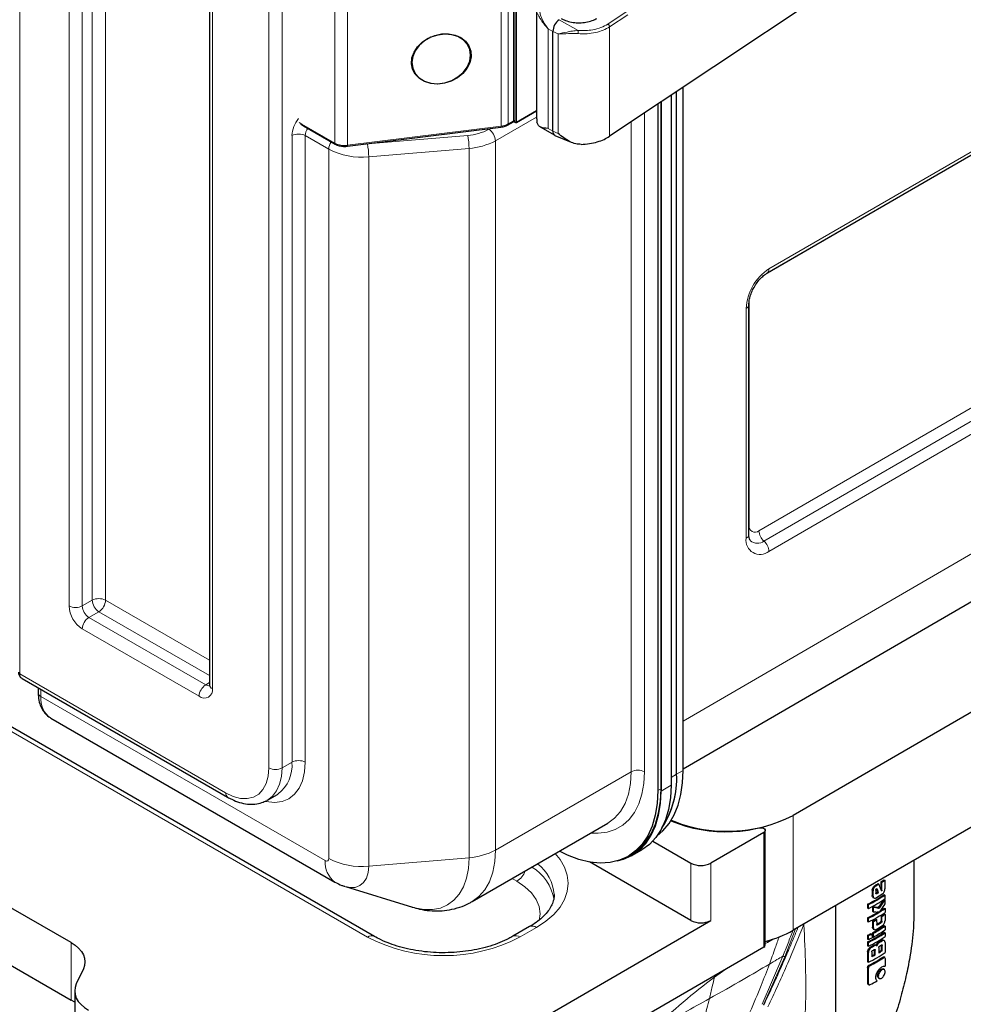
# Model space of a CAD drawing. Units: millimetres. Extents: x 0 to 210, y 0 to 297.
# Drawn here: x 132 to 152, y 95 to 116 of the extents above; entities that cross this region are included whole.
import ezdxf

# ---------------------------------------------------------------- set-up
doc = ezdxf.new("R2010")
doc.units = ezdxf.units.MM

msp = doc.modelspace()

# ---------------------------------------------------------------- linework, layer by layer
at = {"color": 8, "linetype": 'Continuous', "lineweight": 18}
for p, q in [((132.1727, 146.6157), (132.1727, 101.8856)), ((133.719, 103.4588), (133.719, 146.1312)), ((134.0018, 146.1312), (134.0018, 103.4588)), ((133.224, 103.3364), (133.224, 146.0088)), ((133.5069, 146.0088), (133.5069, 103.3364)), ((136.2787, 144.2453), (136.2787, 101.5729)), ((137.4808, 99.8828), (137.4808, 142.4899)), ((137.7636, 142.4899), (137.7636, 99.8828)), ((148.14, 110.5218), (185.2213, 132.0033)), ((185.0088, 131.8093), (148.0606, 110.4049)), ((142.4308, 113.5664), (142.4308, 128.999)), ((142.5797, 129.0459), (142.5797, 113.6133)), ((138.8855, 113.2061), (138.8855, 128.6387)), ((139.1609, 128.5919), (139.1609, 113.1593)), ((147.9275, 104.9386), (185.0088, 126.4201)), ((148.0337, 104.7194), (185.1151, 126.2009)), ((185.2213, 125.9816), (148.14, 104.5001)), ((146.3137, 100.8773), (185.2974, 123.5395)), ((142.6992, 113.6823), (142.6992, 118.3774)), ((142.7275, 118.3774), (142.7275, 113.6823)), ((142.7346, 113.6537), (142.7346, 118.3733)), ((142.7629, 118.3733), (142.7629, 113.6537)), ((145.0968, 116.0009), (144.7081, 115.7419)), ((144.7439, 115.6832), (145.1326, 115.9422)), ((143.6667, 115.836), (144.0779, 115.6071)), ((144.7439, 113.3493), (144.7439, 115.6832)), ((143.5357, 115.5855), (143.4334, 115.6423)), ((143.4334, 113.5193), (143.4334, 115.6423)), ((143.5357, 115.5855), (143.6478, 115.5351)), ((143.6478, 115.5351), (143.6478, 113.4121)), ((142.7629, 113.6537), (143.1881, 113.8992)), ((145.4852, 113.8434), (145.4852, 99.8009)), ((138.129, 113.6428), (138.1879, 113.6088)), ((138.1879, 113.6088), (138.8855, 113.2061)), ((143.1881, 113.7603), (142.3116, 113.2544)), ((142.5797, 113.6133), (142.6992, 113.6823)), ((142.7228, 113.6605), (142.7346, 113.6537)), ((145.2024, 99.8009), (145.2024, 113.6549)), ((137.9758, 100.0052), (137.9758, 113.3639)), ((138.7595, 113.0747), (138.2586, 113.3639)), ((138.2586, 113.3639), (138.2586, 100.0052)), ((139.1609, 113.1593), (142.4308, 113.5664)), ((139.5818, 113.1892), (141.7198, 113.3689)), ((142.1702, 113.4993), (142.2006, 113.5169)), ((143.5357, 113.4625), (143.4334, 113.5193)), ((143.5357, 113.4625), (143.6478, 113.4121)), ((139.5507, 113.187), (139.5818, 113.1892)), ((142.3116, 113.2544), (142.3116, 98.1321)), ((138.7595, 97.9524), (138.7595, 113.0747)), ((141.7486, 113.0913), (139.6107, 112.9117)), ((141.7486, 97.969), (141.7486, 113.0913)), ((139.6107, 112.9117), (139.6107, 97.7893)), ((139.5828, 96.2756), (115.8947, 109.9504)), ((147.7157, 109.8092), (147.7157, 105.0609)), ((147.6549, 104.7803), (147.6549, 109.6796)), ((133.719, 103.4588), (133.5069, 103.3364)), ((134.0018, 103.4588), (136.2201, 102.1782)), ((133.8604, 103.2139), (133.6483, 103.0914)), ((133.6483, 103.0914), (136.1373, 101.6545)), ((136.2201, 101.8516), (133.8604, 103.2139)), ((135.9959, 101.4096), (133.5069, 102.8465)), ((132.1727, 101.8856), (136.5616, 99.3519)), ((136.2201, 101.7024), (136.1373, 101.6545)), ((132.6265, 101.556), (132.6265, 101.4044)), ((132.6265, 101.4044), (138.6829, 97.9081)), ((137.7636, 99.8828), (137.9758, 100.0052)), ((145.2024, 99.8009), (142.3116, 98.1321)), ((146.0545, 99.6805), (146.1722, 99.7485)), ((146.3136, 99.8301), (146.1722, 99.7485)), ((145.8423, 99.3906), (146.0545, 99.513)), ((145.7716, 99.3987), (145.8423, 99.4396)), ((148.6531, 98.8701), (148.6568, 96.4226)), ((148.0301, 98.5092), (148.0338, 96.0618)), ((141.7486, 97.969), (139.6107, 97.7893)), ((146.477, 96.6301), (146.4752, 97.8538)), ((146.8995, 97.8542), (146.9013, 96.6305)), ((142.7657, 97.4662), (142.6651, 97.5243)), ((150.3593, 97.2643), (150.3416, 97.2745)), ((150.3603, 97.3343), (150.378, 97.3241)), ((150.4045, 97.3797), (150.4222, 97.3695)), ((150.419, 97.2085), (150.4366, 97.1983)), ((150.5283, 97.2891), (150.546, 97.2789)), ((150.5412, 97.264), (150.5332, 97.2686)), ((150.3418, 97.161), (150.3595, 97.1508)), ((150.5315, 96.5841), (150.5138, 96.5943)), ((150.5304, 96.6258), (150.5481, 96.6156)), ((143.189, 96.4836), (142.8355, 96.2788)), ((148.7053, 96.4507), (148.4759, 95.8555)), ((150.3479, 96.4855), (150.3656, 96.4752)), ((150.4361, 96.547), (150.4538, 96.5368)), ((133.272, 94.934), (133.2702, 96.1577)), ((148.0631, 96.1361), (148.1066, 96.163)), ((148.1049, 96.1964), (148.1066, 96.163)), ((148.1066, 96.163), (148.2315, 96.2353)), ((150.4883, 96.1785), (150.506, 96.1683)), ((150.554, 96.1987), (150.5363, 96.2089)), ((150.2611, 95.9509), (150.2434, 95.9611)), ((150.2654, 96.0238), (150.2831, 96.0136)), ((150.3135, 96.0716), (150.3312, 96.0614)), ((150.3755, 96.0848), (150.3578, 96.095)), ((150.4037, 95.9991), (150.3861, 96.0093)), ((150.3999, 96.1108), (150.4176, 96.1006)), ((150.4471, 96.1428), (150.4648, 96.1326)), ((150.5523, 96.0984), (150.5357, 96.108)), ((148.4395, 95.8696), (147.9925, 94.8431)), ((148.026, 94.8285), (148.4756, 95.8557)), ((150.5835, 95.8367), (150.5658, 95.8469)), ((146.9794, 95.423), (147.2188, 95.5896)), ((150.2607, 95.6147), (150.2429, 95.6249)), ((150.2788, 95.6809), (150.2966, 95.6707)), ((150.4756, 95.5298), (150.4933, 95.5196)), ((150.5272, 95.5879), (150.5449, 95.5777)), ((146.9723, 95.4468), (146.9794, 95.423)), ((150.4537, 95.4546), (150.4713, 95.4444)), ((150.2434, 95.293), (150.2612, 95.2828))]:
    msp.add_line(p, q, dxfattribs=at)
at = {"color": 7, "linetype": 'Continuous', "lineweight": 25}
for p, q in [((136.2201, 144.327), (136.2201, 101.6546)), ((148.0986, 110.4302), (185.1799, 131.9117)), ((146.3136, 99.865), (184.6796, 122.1681)), ((149.3843, 116.4418), (144.7439, 113.3493)), ((143.1881, 116.0751), (143.1881, 113.7188)), ((143.5357, 113.4625), (143.5357, 115.5855)), ((146.0545, 114.2227), (146.0545, 99.513)), ((146.1722, 99.7485), (146.1732, 114.3018)), ((146.3136, 99.8301), (146.3146, 114.3961)), ((145.7716, 114.0342), (145.7716, 99.3987)), ((145.8423, 114.0813), (145.8423, 99.3906)), ((145.8423, 99.4396), (145.8423, 114.0813)), ((142.7587, 113.6446), (143.1881, 113.8924)), ((138.154, 113.6115), (138.2233, 113.5715)), ((142.5693, 113.5904), (142.6929, 113.6617)), ((142.7094, 113.6615), (142.7387, 113.6446)), ((143.1927, 113.7189), (143.1966, 113.6481)), ((138.2233, 113.5715), (138.8958, 113.1832)), ((139.1565, 113.1379), (142.4264, 113.545)), ((143.2649, 113.5519), (143.5741, 113.3725)), ((143.5804, 113.3694), (143.9243, 113.2233)), ((139.7331, 96.2906), (116.045, 109.9655)), ((147.7132, 104.8618), (147.7132, 109.761)), ((133.2702, 96.1577), (115.7019, 106.2997)), ((115.7037, 105.0759), (133.272, 94.934)), ((154.35, 102.1703), (148.6531, 98.8701)), ((132.2258, 101.7873), (136.603, 99.2604)), ((132.5679, 101.5898), (132.5679, 101.4861)), ((132.8337, 100.9466), (138.89, 97.4503)), ((154.3537, 99.7229), (148.6568, 96.4226)), ((137.4529, 99.196), (137.6651, 99.3185)), ((137.4529, 99.196), (137.4369, 99.1872)), ((141.8145, 97.0332), (144.7053, 98.702)), ((148.0301, 98.5092), (146.8995, 97.8542)), ((148.0631, 96.1027), (148.0594, 98.5502)), ((145.664, 98.3221), (146.4752, 97.8538)), ((145.1378, 97.9977), (145.2085, 98.0386)), ((145.2209, 98.017), (145.433, 98.1395)), ((146.477, 96.6301), (144.315, 97.8782)), ((151.2341, 96.9087), (151.2325, 97.9148)), ((150.4661, 97.4157), (150.4838, 97.4055)), ((150.528, 97.4544), (150.5283, 97.2891)), ((150.528, 97.4544), (150.5457, 97.4441)), ((150.546, 97.2789), (150.5457, 97.4441)), ((150.5949, 97.4992), (150.6127, 97.4889)), ((150.6127, 97.4889), (150.6129, 97.3048)), ((139.1138, 97.3527), (140.5464, 96.9126)), ((150.3416, 97.2745), (150.3418, 97.161)), ((150.3595, 97.1508), (150.3593, 97.2643)), ((150.4188, 97.2755), (150.4189, 97.2095)), ((150.444, 97.3083), (150.4433, 97.3103)), ((150.4571, 97.2309), (150.4748, 97.2207)), ((150.357, 97.1232), (150.3804, 97.1097)), ((150.5954, 97.1835), (150.6131, 97.1733)), ((150.6016, 97.0838), (150.6133, 97.077)), ((150.6131, 97.1733), (150.6133, 97.0918)), ((150.6133, 97.077), (150.6134, 96.9831)), ((149.5569, 96.9441), (149.5608, 94.3761)), ((150.2418, 96.9787), (150.242, 96.8973)), ((150.2418, 96.9787), (150.2596, 96.9684)), ((150.242, 96.8973), (150.2597, 96.887)), ((150.2597, 96.887), (150.2596, 96.9684)), ((150.3474, 96.9179), (150.3475, 96.8263)), ((150.3474, 96.9179), (150.3651, 96.9077)), ((150.3475, 96.8263), (150.3652, 96.8161)), ((150.3652, 96.8161), (150.3651, 96.9077)), ((150.4698, 96.9055), (150.4874, 96.8953)), ((150.5958, 96.8947), (150.6136, 96.8845)), ((150.6136, 96.8845), (150.6137, 96.8031)), ((140.0424, 92.6571), (146.9013, 96.6305)), ((150.2423, 96.6899), (150.2424, 96.6085)), ((150.2423, 96.6899), (150.26, 96.6797)), ((150.2424, 96.6085), (150.2601, 96.5982)), ((150.2601, 96.5982), (150.26, 96.6797)), ((150.3477, 96.6198), (150.3479, 96.4855)), ((150.3477, 96.6198), (150.3654, 96.6096)), ((150.3656, 96.4752), (150.3654, 96.6096)), ((150.4182, 96.6589), (150.4359, 96.6487)), ((150.4359, 96.6487), (150.4361, 96.5474)), ((150.5303, 96.7271), (150.5304, 96.6258)), ((150.5303, 96.7271), (150.548, 96.7169)), ((150.5481, 96.6156), (150.548, 96.7169)), ((150.596, 96.7712), (150.6138, 96.7609)), ((150.6138, 96.7609), (150.614, 96.6266)), ((143.039, 96.4985), (142.6854, 96.2937)), ((150.3484, 96.3695), (150.3485, 96.2881)), ((150.3484, 96.3695), (150.3661, 96.3593)), ((150.3629, 96.4483), (150.3862, 96.4348)), ((150.3662, 96.2779), (150.3661, 96.3593)), ((150.5964, 96.5207), (150.6141, 96.5105)), ((150.5966, 96.3783), (150.6143, 96.3681)), ((150.6141, 96.5105), (150.6143, 96.429)), ((150.6143, 96.3681), (150.6145, 96.2866)), ((150.2428, 96.3159), (150.243, 96.2345)), ((150.2428, 96.3159), (150.2606, 96.3056)), ((150.243, 96.2345), (150.2607, 96.2242)), ((150.243, 96.1735), (150.2432, 96.0921)), ((150.243, 96.1735), (150.2608, 96.1633)), ((150.2607, 96.2242), (150.2606, 96.3056)), ((150.2609, 96.0818), (150.2608, 96.1633)), ((150.3187, 96.3539), (150.3364, 96.3437)), ((150.3364, 96.3437), (150.3366, 96.2622)), ((150.3485, 96.2881), (150.3662, 96.2779)), ((150.5784, 96.2134), (150.5961, 96.2032)), ((150.5989, 96.2016), (150.5961, 96.2032)), ((150.6147, 96.1639), (150.615, 95.9457)), ((148.0338, 96.0618), (140.0442, 91.4334)), ((150.2432, 96.0921), (150.2609, 96.0818)), ((150.2434, 95.9611), (150.2437, 95.7511)), ((150.2614, 95.7409), (150.2611, 95.9509)), ((150.3311, 95.9602), (150.3313, 95.8565)), ((150.3861, 96.0093), (150.3862, 95.9056)), ((150.4039, 95.8954), (150.4037, 95.9991)), ((150.4344, 96.0971), (150.4116, 96.1103)), ((150.4804, 96.0535), (150.4805, 95.9396)), ((150.5346, 96.1073), (150.5348, 95.9947)), ((150.5348, 95.9947), (150.5525, 95.9845)), ((150.5525, 95.9845), (150.5523, 96.0984)), ((150.2437, 95.7511), (150.2614, 95.7409)), ((150.3862, 95.9056), (150.4039, 95.8954)), ((150.6115, 95.84), (150.5855, 95.855)), ((150.6144, 95.8194), (150.6146, 95.654)), ((133.529, 95.5994), (133.3796, 95.2767)), ((150.2429, 95.6249), (150.2434, 95.293)), ((150.2612, 95.2828), (150.2607, 95.6147)), ((150.5443, 95.6389), (150.5828, 95.6552)), ((150.6014, 95.5816), (150.5744, 95.5971)), ((150.5828, 95.6552), (150.6146, 95.654)), ((150.4728, 95.4073), (150.4959, 95.394)), ((133.3455, 95.1265), (133.3473, 93.9028)), ((150.2489, 95.2712), (150.275, 95.2562)), ((133.3459, 94.8863), (133.272, 94.934))]:
    msp.add_line(p, q, dxfattribs=at)
at = {"color": 7, "linetype": 'Continuous', "lineweight": 25, "flags": 128}
for points in [[(141.0186, 115.5008), (141.1653, 115.5318), (141.3116, 115.5342), (141.4496, 115.5078), (141.5719, 115.454), (141.6717, 115.3758), (141.7439, 115.2773), (141.7844, 115.1638), (141.7912, 115.0415), (141.7637, 114.917), (141.7036, 114.797), (141.614, 114.688), (141.4999, 114.5957), (141.3672, 114.5253), (141.2232, 114.4804), (141.0757, 114.4636), (140.9326, 114.4757), (140.8016, 114.5161), (140.6898, 114.5825), (140.6032, 114.6715), (140.5464, 114.7782), (140.5227, 114.8969), (140.5331, 115.0211), (140.5771, 115.1442), (140.6525, 115.2595), (140.7551, 115.3608), (140.8793, 115.4427), (141.0186, 115.5008)], [(140.5318, 114.9222), (140.5499, 114.7994), (140.6034, 114.6883), (140.6891, 114.5953), (140.802, 114.5258), (140.9355, 114.4839), (141.082, 114.472), (141.2328, 114.4907), (141.3792, 114.5391), (141.5128, 114.6143), (141.6257, 114.7119), (141.7113, 114.8262), (141.7648, 114.9507), (141.783, 115.078), (141.7648, 115.2008), (141.7113, 115.312), (141.6257, 115.405), (141.5128, 115.4745), (141.3792, 115.5164), (141.2328, 115.5283), (141.082, 115.5095), (140.9355, 115.4611), (140.802, 115.3859), (140.6891, 115.2884), (140.6034, 115.174), (140.5499, 115.0495), (140.5318, 114.9222)], [(145.7594, 98.4371), (145.8814, 98.5439), (146.0104, 98.6988), (146.1179, 98.8804), (146.2028, 99.0867), (146.2641, 99.3154), (146.3012, 99.5642), (146.3136, 99.8301)], [(146.0545, 99.513), (146.0411, 99.2465), (146.0013, 98.9986), (145.9354, 98.7727), (145.8444, 98.5715), (145.7293, 98.3975), (145.5917, 98.2529), (145.4331, 98.1396), (145.433, 98.1395)], [(137.6651, 99.3185), (137.6651, 99.3185), (137.6825, 99.329)], [(145.7716, 99.3987), (145.758, 99.1268), (145.7174, 98.8741), (145.6502, 98.6436), (145.5573, 98.4383), (145.44, 98.2609), (145.2996, 98.1134), (145.1379, 97.9978), (144.957, 97.9155), (144.7591, 97.8676), (144.5467, 97.8547), (144.3225, 97.8769), (144.0894, 97.9339), (143.8501, 98.0251), (143.6789, 98.1096)], [(144.9043, 97.899), (145.0436, 97.9365), (145.221, 98.0171), (145.3795, 98.1304), (145.5172, 98.275), (145.6323, 98.449), (145.7233, 98.6502), (145.7891, 98.8762), (145.829, 99.124), (145.8423, 99.3906)], [(145.2085, 98.0386), (145.2086, 98.0386), (145.3703, 98.1542), (145.5107, 98.3017), (145.6281, 98.4792), (145.7209, 98.6844), (145.7881, 98.9149), (145.8287, 99.1677), (145.8423, 99.4396)], [(147.9256, 98.6045), (147.9587, 98.6079), (147.9918, 98.6048), (148.0214, 98.5955), (148.0439, 98.5811), (148.0568, 98.5632), (148.0588, 98.5438), (148.0496, 98.5251), (148.0301, 98.5092)], [(150.5272, 96.8488), (150.5552, 96.8671), (150.5958, 96.8947)], [(133.2702, 96.1577), (133.3564, 96.1009), (133.4291, 96.0381), (133.487, 95.9703), (133.529, 95.8987), (133.5545, 95.8246), (133.5631, 95.7491), (133.5545, 95.6736), (133.529, 95.5994)], [(133.3796, 95.2767), (133.3541, 95.2025), (133.3455, 95.127), (133.354, 95.0515), (133.3796, 94.9774), (133.4216, 94.9058), (133.4795, 94.838), (133.5521, 94.7752), (133.6384, 94.7184)]]:
    msp.add_lwpolyline(points, dxfattribs=at)
at = {"color": 8, "linetype": 'Continuous', "lineweight": 18, "flags": 128}
for points in [[(142.7387, 113.6446), (142.7387, 113.6446), (142.737, 113.646), (142.7357, 113.6481), (142.7349, 113.6507), (142.7346, 113.6537)], [(138.2586, 100.0052), (138.2438, 99.7966), (138.1998, 99.6103), (138.1276, 99.4507), (138.029, 99.3219), (137.9065, 99.227), (137.7631, 99.1683), (137.6023, 99.1473), (137.428, 99.1646), (137.4205, 99.1661)], [(136.5616, 99.3519), (136.7212, 99.2759), (136.876, 99.2345), (137.0212, 99.2288), (137.1524, 99.2592), (137.2657, 99.3246), (137.3576, 99.4231), (137.4254, 99.5517), (137.4668, 99.7065), (137.4808, 99.8828)], [(137.7636, 99.8828), (137.7506, 99.6987), (137.7117, 99.5343), (137.648, 99.3935), (137.5611, 99.2798), (137.453, 99.1961), (137.4529, 99.196)], [(145.4852, 99.8009), (145.4718, 99.5527), (145.4318, 99.3236), (145.3658, 99.117), (145.2747, 98.9358), (145.1598, 98.7827), (145.0229, 98.66), (144.8659, 98.5693), (144.6911, 98.5121), (144.5012, 98.4891), (144.3466, 98.495)], [(144.7053, 98.702), (144.7053, 98.7021), (144.8517, 98.8103), (144.975, 98.9523), (145.0732, 99.1255), (145.1446, 99.327), (145.1879, 99.5534), (145.2024, 99.8009)], [(142.3116, 98.1321), (142.2971, 97.8846), (142.2538, 97.6582), (142.1825, 97.4567), (142.0843, 97.2835), (141.961, 97.1415), (141.8158, 97.034)], [(143.5867, 98.0563), (143.6876, 97.9337), (143.7843, 97.769), (143.843, 97.5984), (143.8627, 97.4248), (143.843, 97.2512), (143.7843, 97.0805), (143.6876, 96.9157), (143.5545, 96.7595), (143.3874, 96.6147), (143.189, 96.4836)], [(140.5464, 96.9126), (140.5948, 96.8987), (140.7876, 96.8629), (140.9702, 96.8615), (141.1395, 96.8944), (141.2926, 96.9611), (141.4269, 97.0603), (141.54, 97.1906), (141.6301, 97.3495), (141.6956, 97.5343), (141.7353, 97.742), (141.7486, 97.969)], [(139.6107, 97.7893), (139.5983, 97.6515), (139.5617, 97.5333), (139.5022, 97.4391), (139.4222, 97.3727), (139.3247, 97.3366), (139.2135, 97.3322), (139.1138, 97.3527)], [(143.2462, 96.6312), (143.2636, 96.7716), (143.2427, 96.9253), (143.1804, 97.0753), (143.0784, 97.2177), (142.939, 97.3491), (142.7657, 97.4662)]]:
    msp.add_lwpolyline(points, dxfattribs=at)
at = {"color": 7, "linetype": 'Continuous', "lineweight": 25}
for centre, radius, start, end in [((143.8639, 115.5734), 0.3284, 126.91596, 177.90254), ((142.7487, 113.6619), 0.02, 240.00269, 299.99731), ((143.6282, 113.4496), 0.0934, 172.0945, 239.21411), ((144.2676, 99.6536), 1.9069, 326.65147, 2.8518), ((144.2618, 99.6544), 1.9127, 327.04789, 2.81786), ((147.2276, 101.6235), 3.1005, 247.64743, 297.37233), ((147.2523, 101.7094), 3.1771, 247.8617, 282.23556), ((146.6869, 98.2627), 0.4604, 242.62273, 297.49279), ((149.1257, 99.6367), 2.5942, 299.53608, 301.11181), ((149.2666, 99.4101), 2.3272, 302.82181, 304.80432), ((149.2735, 99.4186), 2.3488, 302.79569, 304.76055), ((149.1433, 99.4279), 2.5599, 299.88931, 300.87999), ((149.1329, 99.6446), 2.615, 299.5398, 301.103), ((149.1367, 99.4594), 2.6082, 299.89573, 300.86811), ((149.6485, 98.6808), 1.5843, 299.84975, 300.11155), ((149.1232, 99.3172), 2.5923, 295.56377, 304.60403), ((149.1291, 99.3275), 2.6159, 295.60473, 304.56308), ((149.1293, 99.2459), 2.6157, 295.60433, 304.56347), ((149.1787, 99.3124), 2.5252, 299.51045, 303.065), ((149.0587, 99.1508), 2.7307, 295.68592, 300.75805), ((149.1296, 99.0386), 2.6158, 295.60424, 304.56297), ((149.1296, 98.9573), 2.6159, 295.60472, 304.56308), ((146.6888, 97.0389), 0.4604, 242.62266, 297.49285), ((149.0831, 98.9857), 2.6827, 298.12478, 299.84749), ((149.0882, 98.9972), 2.7077, 298.14321, 299.8498), ((149.1784, 98.6999), 2.4934, 300.29359, 302.38211), ((149.1826, 98.713), 2.5203, 300.2925, 302.35897), ((149.2732, 98.6738), 2.3173, 302.85093, 304.80808), ((149.2803, 98.6821), 2.3386, 302.82481, 304.76468), ((147.4662, 98.5375), 2.427, 284.23409, 299.3767), ((149.1245, 98.5118), 2.5921, 295.56338, 304.60443), ((149.1304, 98.5221), 2.6157, 295.60433, 304.56347), ((149.1757, 98.5721), 2.4953, 298.03072, 304.70293), ((149.1817, 98.5822), 2.5187, 298.04976, 304.66072), ((149.1817, 98.5009), 2.5189, 298.05048, 304.66082), ((149.1819, 98.632), 2.5211, 299.60395, 303.09902), ((148.9958, 98.9014), 2.8705, 295.7489, 297.44329), ((149.003, 98.9087), 2.8909, 295.78532, 297.46721), ((149.0006, 98.8323), 2.8966, 295.78844, 297.46704), ((149.1305, 98.4408), 2.6158, 295.60425, 304.56297), ((149.2171, 98.2396), 2.4216, 301.66342, 303.00768), ((149.2193, 98.2556), 2.4521, 301.65101, 302.97881), ((148.0152, 96.106), 0.048, 292.81275, 356.06651), ((149.1309, 98.0999), 2.6159, 295.60472, 304.56308), ((149.0446, 98.5288), 2.7655, 297.31188, 298.35171), ((149.0477, 98.544), 2.7947, 297.33861, 298.36731), ((149.0619, 98.4372), 2.7651, 297.75511, 298.60006), ((149.2161, 98.0286), 2.424, 301.4416, 302.95894), ((149.21, 98.0576), 2.4698, 300.9589, 302.92713), ((149.2048, 98.2), 2.4794, 301.42367, 302.46323), ((149.125, 98.0057), 2.5954, 296.3951, 303.71935), ((149.1307, 98.0162), 2.6193, 296.42896, 303.68622), ((149.0774, 98.2634), 2.6967, 297.70793, 299.03499), ((149.0638, 98.3093), 2.7609, 297.32704, 299.03655), ((149.0626, 97.7361), 2.7643, 296.52121, 300.02224)]:
    msp.add_arc(centre, radius, start, end, dxfattribs=at)
at = {"color": 8, "linetype": 'Continuous', "lineweight": 18}
for centre, radius, start, end in [((138.5901, 113.3352), 0.615, 140.261, 177.32759), ((142.3877, 113.9635), 0.3994, 276.19584, 298.72788), ((142.5546, 113.6108), 0.0252, 305.70751, 5.62086), ((142.6664, 113.6814), 0.0328, 333.60069, 1.62323), ((142.7052, 113.646), 0.0228, 39.67466, 114.34317), ((142.7134, 113.655), 0.0307, 62.6149, 117.3851), ((142.6816, 113.681), 0.046, 333.59542, 1.62107), ((142.7487, 113.681), 0.0307, 242.61329, 297.38671), ((142.7531, 113.6526), 0.00986, 305.017, 6.29462), ((138.1172, 113.0909), 0.3074, 62.61019, 117.39005), ((138.5594, 113.3509), 0.301, 145.61589, 177.5292), ((141.6471, 114.4626), 1.0961, 273.7999, 298.50306), ((140.3975, 113.0913), 1.3511, 359.99946, 11.85431), ((142.0046, 113.2404), 0.3074, 2.60515, 57.39461), ((142.4029, 113.561), 0.0284, 325.88741, 11.06037), ((139.0602, 113.0617), 0.301, 145.61589, 177.5292), ((138.9105, 113.2036), 0.0251, 174.37112, 234.30603), ((139.0961, 113.6112), 0.4566, 242.53661, 278.16048), ((139.133, 113.1538), 0.0284, 325.89443, 11.05335), ((138.2596, 112.9117), 1.351, 359.9987, 11.85416), ((141.6578, 114.4584), 1.3701, 273.79964, 298.50336), ((139.4554, 114.4043), 1.5007, 242.37165, 275.93837), ((148.7116, 109.6317), 1.0578, 122.70822, 177.40739), ((148.0417, 110.5111), 0.0988, 304.86375, 6.19339), ((147.615, 109.7697), 0.0986, 293.8747, 355.158), ((147.8447, 105.0398), 0.1307, 170.70188, 309.28784), ((147.9504, 104.7319), 0.2995, 170.70016, 309.28863), ((147.6149, 104.8706), 0.0987, 293.8985, 354.91504), ((148.24, 104.9547), 0.3129, 182.94293, 228.76773), ((147.8953, 104.8986), 0.2264, 228.86482, 307.68398), ((147.8275, 104.4841), 0.3129, 2.94281, 48.76874), ((133.8381, 103.3643), 0.6147, 182.60544, 237.39449), ((133.3654, 103.6093), 0.3074, 242.60909, 297.39103), ((133.8139, 103.3503), 0.3074, 182.60541, 237.39459), ((133.8604, 103.1859), 0.3074, 62.61031, 117.38969), ((134.026, 103.4728), 0.3074, 182.60541, 237.39459), ((133.6948, 103.4728), 0.3074, 302.6059, 357.3941), ((133.8139, 102.8325), 0.3074, 122.60487, 177.39513), ((136.3029, 101.3956), 0.3074, 122.60487, 177.39513), ((136.1986, 101.7438), 0.1083, 235.54327, 281.89964), ((136.3202, 101.6645), 0.1006, 185.69671, 245.62529), ((132.668, 101.496), 0.1006, 185.69694, 245.62535), ((133.1117, 101.3481), 0.4884, 173.38549, 235.30235), ((136.1063, 101.5449), 0.1747, 230.79675, 9.21437), ((137.2042, 99.9382), 0.7745, 308.14058, 4.96925), ((138.1172, 99.7323), 0.3074, 62.61019, 117.39005), ((137.6222, 100.1557), 0.3074, 242.60925, 297.39075), ((145.3438, 99.5279), 0.3074, 62.61039, 117.38961), ((136.6617, 99.3421), 0.1006, 174.38011, 234.29151), ((141.6578, 99.3361), 1.3701, 273.79964, 298.50336), ((139.1952, 97.8643), 0.5142, 175.10356, 233.69087), ((138.7128, 97.9448), 0.0473, 230.79708, 9.21367), ((139.4554, 99.2819), 1.5007, 242.37165, 275.93837), ((142.6817, 97.1284), 0.8829, 3.46586, 53.43486), ((142.5168, 97.8536), 0.4604, 302.72639, 338.69915), ((142.5962, 96.9209), 0.9769, 9.11958, 59.97262), ((143.1021, 96.3704), 0.1428, 52.48768, 116.21294), ((139.671, 96.1527), 0.1513, 65.87803, 125.69833), ((141.206, 99.41), 3.5298, 242.62233, 297.49298), ((142.7476, 96.1562), 0.1509, 54.36429, 114.22581)]:
    msp.add_arc(centre, radius, start, end, dxfattribs=at)
msp.add_ellipse((138.2233, 113.6292), major_axis=(-0.0354, 0.0612), ratio=0.5773346, start_param=1.5707557, end_param=2.3562351, dxfattribs=at)
for points, knots in [([(143.2087, 115.9701), (143.2176, 115.9506), (143.2364, 115.909), (143.3008, 115.7948), (143.3787, 115.7051), (143.4334, 115.6423)], [0, 0, 0, 0, 0.2095629, 0.4462117, 1, 1, 1, 1]), ([(143.4334, 115.6423), (143.3881, 115.7065), (143.3198, 115.8034), (143.2693, 115.9384), (143.2601, 115.9914), (143.2555, 116.0184)], [0, 0, 0, 0, 0.4903001, 0.740738, 1, 1, 1, 1]), ([(144.0717, 115.5386), (144.1367, 115.536), (144.2626, 115.5311), (144.4454, 115.5582), (144.6114, 115.6065), (144.7, 115.6578), (144.7439, 115.6832)], [0, 0, 0, 0, 0.25844827, 0.50010636, 0.75241588, 1, 1, 1, 1]), ([(144.7081, 115.7419), (144.6611, 115.7154), (144.5672, 115.6624), (144.3524, 115.6042), (144.1819, 115.606), (144.0779, 115.6071)], [0, 0, 0, 0, 0.2804361, 0.5609249, 1, 1, 1, 1]), ([(144.7081, 115.7419), (144.7129, 115.7386), (144.7224, 115.7322), (144.7341, 115.7168), (144.7423, 115.6995), (144.7434, 115.6886), (144.7439, 115.6832)], [0, 0, 0, 0, 0.2499979, 0.4999901, 0.7499946, 1, 1, 1, 1]), ([(144.0779, 115.6071), (144.0352, 115.6038), (143.9512, 115.5973), (143.7977, 115.5644), (143.7075, 115.5468), (143.6478, 115.5351)], [0, 0, 0, 0, 0.2592626, 0.5097005, 1, 1, 1, 1]), ([(143.6478, 115.5351), (143.7173, 115.5359), (143.8164, 115.537), (143.9675, 115.5434), (144.0384, 115.5401), (144.0717, 115.5386)], [0, 0, 0, 0, 0.5537428, 0.790392, 1, 1, 1, 1]), ([(144.0779, 115.6071), (144.0772, 115.6021), (144.0759, 115.592), (144.074, 115.572), (144.0725, 115.5533), (144.072, 115.5435), (144.0717, 115.5386)], [0, 0, 0, 0, 0.2796242, 0.559253, 0.7796273, 1, 1, 1, 1]), ([(142.6927, 113.6621), (142.6928, 113.662), (142.693, 113.6619), (142.694, 113.6635), (142.695, 113.6653), (142.6958, 113.6668)], [0, 0, 0, 0, 0.368785, 0.5071069, 1, 1, 1, 1]), ([(142.7228, 113.6605), (142.7211, 113.6599), (142.7169, 113.6582), (142.7126, 113.6593), (142.71, 113.6613), (142.7096, 113.6617)], [0, 0, 0, 0, 0.3660635, 0.8945503, 1, 1, 1, 1]), ([(132.2269, 101.7892), (132.2191, 101.7935), (132.1987, 101.8046), (132.1779, 101.838), (132.1744, 101.8696), (132.1727, 101.8856)], [0, 0, 0, 0, 0.2357526, 0.6138321, 1, 1, 1, 1]), ([(148.8862, 96.5447), (148.899, 96.2503), (148.9246, 95.6622), (148.9304, 94.7675), (148.8503, 93.8593), (148.6618, 92.9409), (148.3804, 91.9124), (148.0298, 90.7616), (147.6614, 89.477), (147.4666, 88.619), (147.3695, 88.1909)], [0, 0, 0, 0, 0.1105472, 0.2209115, 0.3312192, 0.4422821, 0.5544788, 0.7027696, 0.85173, 1, 1, 1, 1]), ([(148.7594, 96.4821), (148.7256, 96.3995), (148.6481, 96.2098), (148.5085, 95.8792), (148.353, 95.5232), (148.1887, 95.1609), (148.083, 94.9402), (148.0288, 94.8269)], [0, 0, 0, 0, 0.1493251, 0.3430507, 0.5972024, 0.7932007, 1, 1, 1, 1]), ([(148.1145, 94.7877), (148.1237, 94.8066), (148.2725, 95.1147), (148.5386, 95.7008), (148.7726, 96.269), (148.8862, 96.5447)], [0, 0, 0, 0, 0.0325824, 0.5306251, 1, 1, 1, 1]), ([(148.6534, 96.4247), (148.6184, 96.3316), (148.5489, 96.1464), (148.4759, 95.9615), (148.4395, 95.8696)], [0, 0, 0, 0, 0.5029075, 1, 1, 1, 1]), ([(148.1494, 95.6998), (148.1915, 95.8147), (148.2637, 96.012), (148.3325, 96.2093), (148.3612, 96.2916)], [0, 0, 0, 0, 0.582856, 1, 1, 1, 1]), ([(148.1494, 95.6998), (148.2032, 95.7317), (148.2992, 95.7887), (148.3967, 95.8449), (148.4395, 95.8696)], [0, 0, 0, 0, 0.56044405, 1, 1, 1, 1]), ([(148.4395, 95.8696), (148.4415, 95.8693), (148.4451, 95.8687), (148.4509, 95.867), (148.4547, 95.8659), (148.4564, 95.8652), (148.4569, 95.8651), (148.457, 95.865), (148.457, 95.865), (148.457, 95.865), (148.457, 95.865), (148.4582, 95.8659), (148.4627, 95.8624), (148.4664, 95.8614), (148.4695, 95.8596), (148.4723, 95.8578), (148.4744, 95.8565), (148.4756, 95.8557)], [0, 0, 0, 0, 0.2060803, 0.3649699, 0.4632226, 0.4881726, 0.4945328, 0.4961587, 0.4965933, 0.4967345, 0.4967829, 0.4968172, 0.6284129, 0.7576824, 0.8015771, 0.8823335, 1, 1, 1, 1]), ([(146.8708, 94.964), (147.1127, 95.0997), (147.5448, 95.3422), (147.9645, 95.5905), (148.1494, 95.6998)], [0, 0, 0, 0, 0.5596205, 1, 1, 1, 1]), ([(147.7344, 94.6731), (147.8163, 94.864), (147.9623, 95.204), (148.0923, 95.5486), (148.1494, 95.6998)], [0, 0, 0, 0, 0.56116658, 1, 1, 1, 1]), ([(145.6578, 94.296), (145.8745, 94.4999), (146.3077, 94.9076), (146.7556, 95.2512), (146.9794, 95.423)], [0, 0, 0, 0, 0.5001022, 1, 1, 1, 1]), ([(146.8708, 94.964), (146.8915, 95.0497), (146.9283, 95.2028), (146.9638, 95.3557), (146.9794, 95.423)], [0, 0, 0, 0, 0.5595848, 1, 1, 1, 1]), ([(145.6578, 94.296), (145.8849, 94.4202), (146.291, 94.6423), (146.6934, 94.8655), (146.8708, 94.964)], [0, 0, 0, 0, 0.5590274, 1, 1, 1, 1]), ([(146.6205, 94.0125), (146.6698, 94.1898), (146.7579, 94.5066), (146.8363, 94.8242), (146.8708, 94.964)], [0, 0, 0, 0, 0.55986712, 1, 1, 1, 1])]:
    msp.add_open_spline(points, degree=3, knots=knots, dxfattribs=at)
at = {"color": 7, "linetype": 'Continuous', "lineweight": 25}
for points, knots in [([(143.7094, 115.8648), (143.7308, 115.8535), (143.7894, 115.8225), (143.8982, 115.7885), (144.0337, 115.7687), (144.1731, 115.7704), (144.3093, 115.7939), (144.4094, 115.8291), (144.4612, 115.8573), (144.4751, 115.8648)], [0, 0, 0, 0, 0.0962911, 0.2631091, 0.429834, 0.5966038, 0.7650101, 0.9369538, 1, 1, 1, 1]), ([(142.4264, 113.545), (142.443, 113.5477), (142.4898, 113.5551), (142.5373, 113.5726), (142.5651, 113.588), (142.5693, 113.5904)], [0, 0, 0, 0, 0.31873714, 0.89696761, 1, 1, 1, 1]), ([(142.693, 113.6615), (142.6939, 113.662), (142.6967, 113.6637), (142.7038, 113.6641), (142.7077, 113.6621), (142.7093, 113.6613)], [0, 0, 0, 0, 0.2223761, 0.6685554, 1, 1, 1, 1]), ([(143.4334, 113.5193), (143.433, 113.5193), (143.3646, 113.5194), (143.2824, 113.5317), (143.2177, 113.5864), (143.2031, 113.6293), (143.1966, 113.6481)], [0, 0, 0, 0, 0.0032206, 0.5717098, 0.81222, 1, 1, 1, 1]), ([(144.1367, 113.178), (144.0986, 113.1803), (144.0168, 113.1854), (143.8407, 113.2522), (143.7275, 113.346), (143.6478, 113.4121)], [0, 0, 0, 0, 0.2052463, 0.4406286, 1, 1, 1, 1]), ([(138.8958, 113.1832), (138.9095, 113.1762), (138.9485, 113.156), (139.0262, 113.1364), (139.1031, 113.1324), (139.1458, 113.1368), (139.1565, 113.1379)], [0, 0, 0, 0, 0.1871122, 0.5356379, 0.8835738, 1, 1, 1, 1]), ([(144.1367, 113.178), (144.197, 113.1819), (144.3155, 113.1898), (144.4815, 113.228), (144.6283, 113.2804), (144.7058, 113.3266), (144.7439, 113.3493)], [0, 0, 0, 0, 0.2625238, 0.516683, 0.7625001, 1, 1, 1, 1]), ([(147.7132, 109.761), (147.7136, 109.7762), (147.7149, 109.8204), (147.7301, 109.907), (147.766, 110.0176), (147.8197, 110.1301), (147.888, 110.236), (147.9657, 110.3274), (148.0387, 110.3926), (148.0814, 110.4194), (148.0986, 110.4302)], [0, 0, 0, 0, 0.0703595, 0.2059247, 0.3441959, 0.4847942, 0.6264399, 0.7675371, 0.9064422, 1, 1, 1, 1]), ([(147.7457, 104.7303), (147.7443, 104.7315), (147.7396, 104.7351), (147.7244, 104.7654), (147.7142, 104.8141), (147.7134, 104.8518), (147.7132, 104.8618)], [0, 0, 0, 0, 0.1557842, 0.5002578, 0.8676573, 1, 1, 1, 1]), ([(132.1458, 101.9264), (132.1452, 101.9191), (132.1428, 101.8905), (132.1631, 101.8451), (132.1941, 101.8055), (132.2193, 101.7931), (132.2272, 101.7892)], [0, 0, 0, 0, 0.1289108, 0.5028606, 0.8444864, 1, 1, 1, 1]), ([(136.2201, 101.6546), (136.2198, 101.6476), (136.2188, 101.6293), (136.2173, 101.6263), (136.2164, 101.6245)], [0, 0, 0, 0, 0.3766311, 1, 1, 1, 1]), ([(132.5679, 101.4861), (132.5687, 101.4575), (132.571, 101.3759), (132.5951, 101.2558), (132.6461, 101.1328), (132.7203, 101.0328), (132.7856, 100.9701), (132.8297, 100.9503), (132.8348, 100.948)], [0, 0, 0, 0, 0.1265502, 0.3618788, 0.5664169, 0.7617608, 0.9723248, 1, 1, 1, 1]), ([(136.603, 99.2604), (136.6323, 99.2443), (136.7167, 99.198), (136.8584, 99.1431), (137.0253, 99.1076), (137.186, 99.1068), (137.324, 99.1325), (137.4, 99.1717), (137.4312, 99.1878)], [0, 0, 0, 0, 0.1042254, 0.3000118, 0.495427, 0.6868213, 0.8713446, 1, 1, 1, 1]), ([(138.89, 97.4503), (138.9386, 97.4236), (139.0058, 97.3865), (139.0795, 97.366), (139.1, 97.3604)], [0, 0, 0, 0, 0.7217176, 1, 1, 1, 1]), ([(150.3416, 97.2745), (150.3424, 97.2843), (150.344, 97.3039), (150.3549, 97.3241), (150.3603, 97.3343)], [0, 0, 0, 0, 0.4981028, 1, 1, 1, 1]), ([(150.378, 97.3241), (150.3726, 97.3139), (150.3617, 97.2937), (150.3601, 97.2741), (150.3593, 97.2643)], [0, 0, 0, 0, 0.5018964, 1, 1, 1, 1]), ([(150.3603, 97.3343), (150.3669, 97.3439), (150.3798, 97.3631), (150.3963, 97.3742), (150.4045, 97.3797)], [0, 0, 0, 0, 0.50408047, 1, 1, 1, 1]), ([(150.4222, 97.3695), (150.414, 97.364), (150.3975, 97.3529), (150.3845, 97.3337), (150.378, 97.3241)], [0, 0, 0, 0, 0.4959201, 1, 1, 1, 1]), ([(150.4188, 97.2755), (150.419, 97.2786), (150.4192, 97.2832), (150.4212, 97.2896), (150.4233, 97.2938), (150.4259, 97.2976), (150.4305, 97.3025), (150.4343, 97.305), (150.437, 97.3067)], [0, 0, 0, 0, 0.2734444, 0.3903184, 0.5005496, 0.6106581, 0.7272958, 1, 1, 1, 1]), ([(150.4242, 97.1974), (150.4225, 97.1989), (150.4195, 97.2017), (150.4191, 97.2071), (150.4189, 97.2095)], [0, 0, 0, 0, 0.5562217, 1, 1, 1, 1]), ([(150.4366, 97.1983), (150.434, 97.1971), (150.4293, 97.195), (150.4258, 97.1967), (150.4242, 97.1974)], [0, 0, 0, 0, 0.5508421, 1, 1, 1, 1]), ([(150.4256, 97.3205), (150.4315, 97.3038), (150.4421, 97.2739), (150.4525, 97.244), (150.4571, 97.2309)], [0, 0, 0, 0, 0.560008, 1, 1, 1, 1]), ([(150.4748, 97.2207), (150.4691, 97.237), (150.4589, 97.2661), (150.4485, 97.2954), (150.444, 97.3083)], [0, 0, 0, 0, 0.5577616, 1, 1, 1, 1]), ([(150.4838, 97.4055), (150.4937, 97.3782), (150.5114, 97.3295), (150.5288, 97.2811), (150.5364, 97.2597)], [0, 0, 0, 0, 0.5599941, 1, 1, 1, 1]), ([(150.5364, 97.2597), (150.5373, 97.2605), (150.5389, 97.2619), (150.5405, 97.2634), (150.5412, 97.264)], [0, 0, 0, 0, 0.5600556, 1, 1, 1, 1]), ([(150.546, 97.2789), (150.5459, 97.2773), (150.5459, 97.2746), (150.5452, 97.2709), (150.5443, 97.2684), (150.5435, 97.2667), (150.5424, 97.2652), (150.5416, 97.2644), (150.5412, 97.264)], [0, 0, 0, 0, 0.32097434, 0.56849164, 0.68314816, 0.78902934, 0.89235485, 1, 1, 1, 1]), ([(150.5564, 97.1961), (150.5641, 97.202), (150.5794, 97.2137), (150.591, 97.2337), (150.5967, 97.2436)], [0, 0, 0, 0, 0.5020008, 1, 1, 1, 1]), ([(150.5967, 97.2436), (150.6015, 97.2541), (150.611, 97.2751), (150.6123, 97.2949), (150.6129, 97.3048)], [0, 0, 0, 0, 0.49764157, 1, 1, 1, 1]), ([(140.5398, 96.9176), (140.5906, 96.9019), (140.7115, 96.8646), (140.9071, 96.8365), (141.1208, 96.8302), (141.3368, 96.853), (141.5492, 96.9089), (141.7125, 96.9724), (141.795, 97.0249), (141.815, 97.0376)], [0, 0, 0, 0, 0.1205381, 0.2870382, 0.4486679, 0.6066441, 0.7788948, 0.9463123, 1, 1, 1, 1]), ([(143.5615, 97.1816), (143.562, 97.1767), (143.5666, 97.1319), (143.549, 97.0534), (143.5072, 96.9419), (143.4388, 96.8323), (143.3428, 96.7216), (143.2189, 96.6144), (143.1118, 96.5413), (143.0496, 96.5047), (143.039, 96.4985)], [0, 0, 0, 0, 0.0225613, 0.2078033, 0.3645607, 0.5136778, 0.6722401, 0.8265857, 0.9704712, 1, 1, 1, 1]), ([(150.3606, 97.1211), (150.3552, 97.1254), (150.3442, 97.134), (150.3426, 97.152), (150.3418, 97.161)], [0, 0, 0, 0, 0.498876, 1, 1, 1, 1]), ([(150.3595, 97.1508), (150.3603, 97.1418), (150.3619, 97.1238), (150.3728, 97.1152), (150.3783, 97.1109)], [0, 0, 0, 0, 0.5011248, 1, 1, 1, 1]), ([(150.3783, 97.1109), (150.3848, 97.1085), (150.3978, 97.1035), (150.4144, 97.1111), (150.4226, 97.1148)], [0, 0, 0, 0, 0.502182, 1, 1, 1, 1]), ([(150.5955, 97.0872), (150.5727, 97.053), (150.5319, 96.9918), (150.4887, 96.9319), (150.4698, 96.9055)], [0, 0, 0, 0, 0.5599872, 1, 1, 1, 1]), ([(150.6133, 97.077), (150.5904, 97.0428), (150.5496, 96.9816), (150.5064, 96.9216), (150.4874, 96.8953)], [0, 0, 0, 0, 0.5599944, 1, 1, 1, 1]), ([(150.4698, 96.9055), (150.4474, 96.9075), (150.4075, 96.9111), (150.3658, 96.9159), (150.3474, 96.9179)], [0, 0, 0, 0, 0.5599843, 1, 1, 1, 1]), ([(150.4446, 96.8992), (150.4299, 96.9007), (150.4038, 96.9033), (150.3769, 96.9064), (150.3651, 96.9077)], [0, 0, 0, 0, 0.5600645, 1, 1, 1, 1]), ([(150.3652, 96.8161), (150.3812, 96.8144), (150.408, 96.8117), (150.4342, 96.8097), (150.4447, 96.8088)], [0, 0, 0, 0, 0.5969188, 1, 1, 1, 1]), ([(150.4446, 96.8992), (150.4527, 96.8984), (150.4671, 96.8971), (150.4813, 96.8958), (150.4874, 96.8953)], [0, 0, 0, 0, 0.56380445, 1, 1, 1, 1]), ([(150.4809, 96.8072), (150.4797, 96.8072), (150.476, 96.807), (150.464, 96.8076), (150.4532, 96.8083), (150.4447, 96.8088)], [0, 0, 0, 0, 0.0998322, 0.2996871, 1, 1, 1, 1]), ([(150.4809, 96.8072), (150.4827, 96.8077), (150.4863, 96.8087), (150.4913, 96.8124), (150.4942, 96.8154), (150.4953, 96.8166)], [0, 0, 0, 0, 0.3737792, 0.7479306, 1, 1, 1, 1]), ([(150.6134, 96.9831), (150.5845, 96.941), (150.5487, 96.8886), (150.5092, 96.8344), (150.499, 96.8214), (150.4964, 96.8178), (150.4955, 96.817), (150.4955, 96.8169)], [0, 0, 0, 0, 0.7534354, 0.9348179, 0.9819004, 0.9981683, 1, 1, 1, 1]), ([(151.2311, 96.9087), (151.2291, 96.7649), (151.2244, 96.429), (151.1632, 95.954), (151.075, 95.4832), (150.967, 95.0511), (150.8645, 94.7003), (150.7874, 94.4955), (150.7667, 94.4405)], [0, 0, 0, 0, 0.1725184, 0.402829, 0.5677398, 0.7404107, 0.9302139, 1, 1, 1, 1]), ([(150.5138, 96.5943), (150.5157, 96.5956), (150.5192, 96.5981), (150.524, 96.6033), (150.5277, 96.6098), (150.5301, 96.6178), (150.5303, 96.623), (150.5304, 96.6258)], [0, 0, 0, 0, 0.2087304, 0.385582, 0.5438867, 0.7491876, 1, 1, 1, 1]), ([(150.5481, 96.6156), (150.548, 96.6124), (150.5478, 96.6078), (150.5459, 96.6014), (150.5441, 96.5972), (150.5417, 96.5933), (150.5375, 96.5884), (150.534, 96.5859), (150.5315, 96.5841)], [0, 0, 0, 0, 0.2796863, 0.3974499, 0.5070328, 0.6153643, 0.7302616, 1, 1, 1, 1]), ([(150.5981, 96.5666), (150.6027, 96.5768), (150.6121, 96.5975), (150.6133, 96.6168), (150.614, 96.6266)], [0, 0, 0, 0, 0.4969863, 1, 1, 1, 1]), ([(150.3663, 96.4464), (150.3609, 96.4506), (150.3503, 96.459), (150.3487, 96.4766), (150.3479, 96.4855)], [0, 0, 0, 0, 0.499491, 1, 1, 1, 1]), ([(150.3656, 96.4752), (150.3664, 96.4664), (150.3679, 96.4488), (150.3786, 96.4404), (150.3839, 96.4361)], [0, 0, 0, 0, 0.5005097, 1, 1, 1, 1]), ([(150.3839, 96.4361), (150.3903, 96.4337), (150.403, 96.4289), (150.4192, 96.4363), (150.4273, 96.44)], [0, 0, 0, 0, 0.5002788, 1, 1, 1, 1]), ([(150.4451, 96.5335), (150.4437, 96.5335), (150.441, 96.5335), (150.438, 96.5363), (150.4363, 96.541), (150.4361, 96.5452), (150.4361, 96.5474)], [0, 0, 0, 0, 0.2293886, 0.455391, 0.7053349, 1, 1, 1, 1]), ([(150.4538, 96.5368), (150.4521, 96.5359), (150.4491, 96.5343), (150.4463, 96.5337), (150.4451, 96.5335)], [0, 0, 0, 0, 0.5907435, 1, 1, 1, 1]), ([(150.5586, 96.52), (150.5661, 96.5258), (150.5811, 96.5373), (150.5924, 96.5568), (150.5981, 96.5666)], [0, 0, 0, 0, 0.5018673, 1, 1, 1, 1]), ([(142.6854, 96.2937), (142.656, 96.2772), (142.57, 96.2292), (142.4102, 96.1572), (142.2018, 96.0834), (141.9766, 96.0237), (141.7386, 95.9792), (141.4916, 95.9512), (141.2398, 95.9401), (140.9873, 95.9465), (140.7384, 95.97), (140.4973, 96.0102), (140.2681, 96.0661), (140.0551, 96.1366), (139.8759, 96.2124), (139.7759, 96.2672), (139.7331, 96.2906)], [0, 0, 0, 0, 0.0388426, 0.1134539, 0.1883736, 0.2636133, 0.3391442, 0.4149008, 0.4908031, 0.5667648, 0.6426865, 0.7184605, 0.7939986, 0.8692166, 0.9440444, 1, 1, 1, 1]), ([(150.4471, 96.1428), (150.4536, 96.1498), (150.4669, 96.1642), (150.4811, 96.1737), (150.4883, 96.1785)], [0, 0, 0, 0, 0.4888304, 1, 1, 1, 1]), ([(150.506, 96.1683), (150.4987, 96.1635), (150.4846, 96.154), (150.4713, 96.1396), (150.4648, 96.1326)], [0, 0, 0, 0, 0.51116864, 1, 1, 1, 1]), ([(150.5363, 96.2089), (150.5401, 96.2111), (150.5478, 96.2155), (150.563, 96.2194), (150.5721, 96.2158), (150.5784, 96.2134)], [0, 0, 0, 0, 0.2406642, 0.4810083, 1, 1, 1, 1]), ([(150.5961, 96.2032), (150.5899, 96.2056), (150.5807, 96.2091), (150.5655, 96.2053), (150.5578, 96.2009), (150.554, 96.1987)], [0, 0, 0, 0, 0.5189924, 0.7593353, 1, 1, 1, 1]), ([(150.6147, 96.1639), (150.6144, 96.1684), (150.6139, 96.1775), (150.609, 96.1929), (150.6014, 96.199), (150.5961, 96.2032)], [0, 0, 0, 0, 0.24184261, 0.4825593, 1, 1, 1, 1]), ([(150.2434, 95.9611), (150.2436, 95.9659), (150.2442, 95.9756), (150.2501, 95.9972), (150.2592, 96.013), (150.2654, 96.0238)], [0, 0, 0, 0, 0.2402318, 0.4803984, 1, 1, 1, 1]), ([(150.2831, 96.0136), (150.2769, 96.0028), (150.2678, 95.9869), (150.2619, 95.9653), (150.2614, 95.9557), (150.2611, 95.9509)], [0, 0, 0, 0, 0.5195965, 0.7597651, 1, 1, 1, 1]), ([(150.2654, 96.0238), (150.2726, 96.0341), (150.2833, 96.0491), (150.3006, 96.0641), (150.3092, 96.0691), (150.3135, 96.0716)], [0, 0, 0, 0, 0.5199773, 0.7600528, 1, 1, 1, 1]), ([(150.3312, 96.0614), (150.3269, 96.0589), (150.3183, 96.0539), (150.301, 96.0388), (150.2904, 96.0238), (150.2831, 96.0136)], [0, 0, 0, 0, 0.2399477, 0.4800232, 1, 1, 1, 1]), ([(150.3311, 95.9602), (150.3313, 95.9633), (150.3315, 95.9678), (150.3336, 95.974), (150.3357, 95.978), (150.3384, 95.9817), (150.3429, 95.9864), (150.3469, 95.9887), (150.3496, 95.9903)], [0, 0, 0, 0, 0.27456769, 0.39172434, 0.50209168, 0.61210789, 0.72841348, 1, 1, 1, 1]), ([(150.3578, 96.095), (150.3665, 96.0994), (150.3809, 96.1066), (150.3945, 96.1096), (150.3999, 96.1108)], [0, 0, 0, 0, 0.59931312, 1, 1, 1, 1]), ([(150.4176, 96.1006), (150.4105, 96.0989), (150.3968, 96.0957), (150.3824, 96.0883), (150.3755, 96.0848)], [0, 0, 0, 0, 0.5199212, 1, 1, 1, 1]), ([(150.3855, 96.0095), (150.3882, 96.0108), (150.3921, 96.0127), (150.3966, 96.0129), (150.3993, 96.0121), (150.4013, 96.0102), (150.4033, 96.0063), (150.4036, 96.002), (150.4037, 95.9991)], [0, 0, 0, 0, 0.2727738, 0.3894232, 0.4995681, 0.6097561, 0.726592, 1, 1, 1, 1]), ([(150.3999, 96.1108), (150.4027, 96.1111), (150.408, 96.1116), (150.4122, 96.1096), (150.4142, 96.1087)], [0, 0, 0, 0, 0.5349902, 1, 1, 1, 1]), ([(150.4416, 96.0854), (150.4405, 96.0881), (150.4382, 96.0934), (150.4328, 96.0986), (150.4259, 96.1013), (150.4204, 96.1008), (150.4176, 96.1006)], [0, 0, 0, 0, 0.2636882, 0.5091731, 0.7498982, 1, 1, 1, 1]), ([(150.424, 96.0956), (150.4248, 96.0997), (150.4266, 96.1078), (150.4317, 96.1202), (150.4386, 96.1321), (150.4442, 96.1392), (150.4471, 96.1428)], [0, 0, 0, 0, 0.2525987, 0.4945265, 0.7393215, 1, 1, 1, 1]), ([(150.4416, 96.0854), (150.4422, 96.0883), (150.4432, 96.0934), (150.445, 96.0987), (150.4458, 96.1009)], [0, 0, 0, 0, 0.5792047, 1, 1, 1, 1]), ([(150.4648, 96.1326), (150.4603, 96.1268), (150.4526, 96.1171), (150.4478, 96.1056), (150.4458, 96.1009)], [0, 0, 0, 0, 0.5857198, 1, 1, 1, 1]), ([(150.4804, 96.0535), (150.4805, 96.0567), (150.4807, 96.0611), (150.4826, 96.0673), (150.4846, 96.0714), (150.4871, 96.0752), (150.4913, 96.08), (150.4949, 96.0825), (150.4975, 96.0842)], [0, 0, 0, 0, 0.2733756, 0.3902104, 0.5004905, 0.6106504, 0.7272779, 1, 1, 1, 1]), ([(150.5357, 96.108), (150.5382, 96.1094), (150.5417, 96.1114), (150.5459, 96.1118), (150.5483, 96.1111), (150.5501, 96.1094), (150.552, 96.1055), (150.5522, 96.1014), (150.5523, 96.0984)], [0, 0, 0, 0, 0.2738344, 0.3905749, 0.5005362, 0.6098504, 0.7262306, 1, 1, 1, 1]), ([(150.5658, 95.8469), (150.5704, 95.8498), (150.577, 95.8538), (150.5845, 95.8545), (150.5878, 95.8541), (150.589, 95.853), (150.589, 95.853)], [0, 0, 0, 0, 0.5428893, 0.7746111, 0.9928234, 1, 1, 1, 1]), ([(150.6144, 95.8194), (150.6141, 95.8249), (150.6137, 95.8328), (150.6103, 95.84), (150.6068, 95.8432), (150.6023, 95.8444), (150.5947, 95.8434), (150.5881, 95.8395), (150.5835, 95.8367)], [0, 0, 0, 0, 0.2716664, 0.3880118, 0.4980388, 0.6083661, 0.7255207, 1, 1, 1, 1]), ([(150.2429, 95.6249), (150.2432, 95.6308), (150.2437, 95.6391), (150.2477, 95.6506), (150.2518, 95.6581), (150.257, 95.665), (150.2659, 95.6737), (150.2735, 95.6779), (150.2788, 95.6809)], [0, 0, 0, 0, 0.27213828, 0.38866519, 0.4988659, 0.60981582, 0.72699787, 1, 1, 1, 1]), ([(150.2966, 95.6707), (150.2913, 95.6677), (150.2837, 95.6634), (150.2748, 95.6547), (150.2695, 95.6479), (150.2655, 95.6403), (150.2614, 95.6289), (150.261, 95.6205), (150.2607, 95.6147)], [0, 0, 0, 0, 0.27291917, 0.39008089, 0.50102134, 0.61123515, 0.72781519, 1, 1, 1, 1]), ([(150.4179, 95.4139), (150.4191, 95.4321), (150.4214, 95.468), (150.4383, 95.5064), (150.4467, 95.5253)], [0, 0, 0, 0, 0.5070716, 1, 1, 1, 1]), ([(150.4545, 95.54), (150.4529, 95.5373), (150.4503, 95.5324), (150.4477, 95.5275), (150.4467, 95.5253)], [0, 0, 0, 0, 0.5671364, 1, 1, 1, 1]), ([(150.4537, 95.4546), (150.4546, 95.4668), (150.4565, 95.4912), (150.4692, 95.5169), (150.4756, 95.5298)], [0, 0, 0, 0, 0.4988619, 1, 1, 1, 1]), ([(150.4545, 95.54), (150.4606, 95.5503), (150.4729, 95.5707), (150.5028, 95.6077), (150.5276, 95.6263), (150.5443, 95.6389)], [0, 0, 0, 0, 0.2483097, 0.4910407, 1, 1, 1, 1]), ([(150.4933, 95.5196), (150.4869, 95.5067), (150.4742, 95.481), (150.4723, 95.4566), (150.4713, 95.4444)], [0, 0, 0, 0, 0.5011378, 1, 1, 1, 1]), ([(150.4756, 95.5298), (150.4832, 95.542), (150.4983, 95.5663), (150.5176, 95.5807), (150.5272, 95.5879)], [0, 0, 0, 0, 0.5017574, 1, 1, 1, 1]), ([(150.5449, 95.5777), (150.5353, 95.5705), (150.516, 95.5561), (150.5009, 95.5318), (150.4933, 95.5196)], [0, 0, 0, 0, 0.49823993, 1, 1, 1, 1]), ([(150.5272, 95.5879), (150.5368, 95.5931), (150.556, 95.6034), (150.5704, 95.598), (150.5776, 95.5953)], [0, 0, 0, 0, 0.5008605, 1, 1, 1, 1]), ([(150.5953, 95.5851), (150.5881, 95.5878), (150.5737, 95.5932), (150.5545, 95.5829), (150.5449, 95.5777)], [0, 0, 0, 0, 0.4991381, 1, 1, 1, 1]), ([(150.6156, 95.537), (150.6147, 95.548), (150.613, 95.5701), (150.6012, 95.5801), (150.5953, 95.5851)], [0, 0, 0, 0, 0.5003034, 1, 1, 1, 1]), ([(150.5955, 95.461), (150.6014, 95.4739), (150.6132, 95.5001), (150.6148, 95.5246), (150.6156, 95.537)], [0, 0, 0, 0, 0.4954355, 1, 1, 1, 1]), ([(150.4457, 95.3426), (150.4376, 95.3509), (150.4212, 95.3675), (150.419, 95.3983), (150.4179, 95.4139)], [0, 0, 0, 0, 0.4958844, 1, 1, 1, 1]), ([(150.4758, 95.4056), (150.4693, 95.4108), (150.4565, 95.4211), (150.4546, 95.4434), (150.4537, 95.4546)], [0, 0, 0, 0, 0.50034389, 1, 1, 1, 1]), ([(150.4713, 95.4444), (150.4723, 95.4332), (150.4741, 95.4108), (150.487, 95.4006), (150.4934, 95.3954)], [0, 0, 0, 0, 0.5002857, 1, 1, 1, 1]), ([(150.4934, 95.3954), (150.5011, 95.3926), (150.5163, 95.3871), (150.5356, 95.3972), (150.5452, 95.4022)], [0, 0, 0, 0, 0.4999968, 1, 1, 1, 1]), ([(150.5452, 95.4022), (150.5548, 95.4095), (150.5739, 95.424), (150.5883, 95.4487), (150.5955, 95.461)], [0, 0, 0, 0, 0.502622, 1, 1, 1, 1]), ([(150.2525, 95.2692), (150.2511, 95.2702), (150.2483, 95.2723), (150.2444, 95.2798), (150.2438, 95.2876), (150.2434, 95.293)], [0, 0, 0, 0, 0.2142989, 0.4489345, 1, 1, 1, 1]), ([(150.2612, 95.2828), (150.2615, 95.2773), (150.2621, 95.2695), (150.2661, 95.2621), (150.2701, 95.2586), (150.2753, 95.2569), (150.2842, 95.2571), (150.2917, 95.2603), (150.297, 95.2626)], [0, 0, 0, 0, 0.2733542, 0.3897597, 0.499242, 0.6091726, 0.7260198, 1, 1, 1, 1])]:
    msp.add_open_spline(points, degree=3, knots=knots, dxfattribs=at)

doc.saveas('drawing.dxf')
